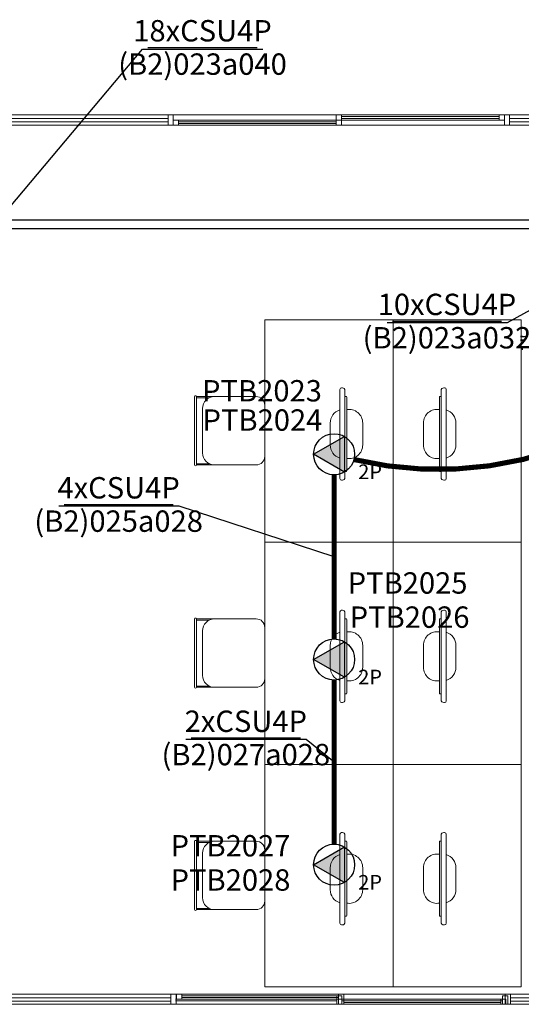
# Model space of a CAD drawing. Extents: x -11693 to 16744, y 198 to 6429.
# Drawn here: x -7949 to -7656, y 1400 to 1975 of the extents above; entities that cross this region are included whole.
import ezdxf
from ezdxf.enums import TextEntityAlignment as Align

# ---------------------------------------------------------------- set-up
doc = ezdxf.new("R2010")
doc.units = 0
doc.header["$LTSCALE"] = 50
doc.linetypes.add('REDE_LOGICA', pattern=[1.75, 0.7, -0.35, 0, -0.35, 0, -0.35])
doc.layers.get('0').update_dxf_attribs({"linetype": 'CONTINUOUS'})
doc.layers.add('blocos-arqt', color=253, linetype='CONTINUOUS', lineweight=9)
doc.layers.add('TEXT', color=8, linetype='CONTINUOUS', lineweight=18)
for name, color, linetype in [('CABO_UTP', 7, 'CONTINUOUS'), ('ELETROCALHA', 7, 'CONTINUOUS'), ('INDICACAO_BIT_FIACAO', 7, 'CONTINUOUS'), ('INDICACAO_CIRCUITO', 7, 'CONTINUOUS'), ('INDICACAO_DIAM_TUBULACAO', 7, 'CONTINUOUS'), ('LINHA_DE_CHAMADA', 7, 'CONTINUOUS'), ('PONTO', 7, 'CONTINUOUS'), ('REDE_LOGICA', 4, 'CONTINUOUS')]:
    doc.layers.add(name, color=color, linetype=linetype)
doc.styles.add('ROMANS', font='simplex.shx')
doc.styles.get("Standard").update_dxf_attribs({"font": 'simplex.shx'})
doc.styles.add('T7', font='verdana.TTF')
doc.linetypes.add('ELETROCALHA', pattern='A,0.5,-0.2,["=",Standard,S=0.18,R=0,X=-0.15,Y=-0.08],0', length=0.7)

# ---------------------------------------------------------------- blocks, each defined once
blk = doc.blocks.new('*U48', base_point=(-8271.74, 1604.55))
blk.add_hatch(color=256).paths.add_polyline_path([(-8265.74, 1594.16), (-8265.74, 1614.94), (-8283.74, 1604.55)])
blk.add_lwpolyline([(-8265.74, 1594.16), (-8283.74, 1604.55), (-8265.74, 1614.94), (-8265.74, 1594.16)])
blk.add_circle((-8271.74, 1604.55), 12)
blk = doc.blocks.new('*U49', base_point=(-7923.99, 1604.63))
blk.add_hatch(color=256).paths.add_polyline_path([(-7917.99, 1594.24), (-7917.99, 1615.02), (-7935.99, 1604.63)])
blk.add_lwpolyline([(-7917.99, 1594.24), (-7935.99, 1604.63), (-7917.99, 1615.02), (-7917.99, 1594.24)])
blk.add_circle((-7923.99, 1604.63), 12)
blk = doc.blocks.new('*U50', base_point=(-7918.51, 1482.81))
blk.add_hatch(color=256).paths.add_polyline_path([(-7912.51, 1472.42), (-7912.51, 1493.2), (-7930.51, 1482.81)])
blk.add_lwpolyline([(-7912.51, 1472.42), (-7930.51, 1482.81), (-7912.51, 1493.2), (-7912.51, 1472.42)])
blk.add_circle((-7918.51, 1482.81), 12)
blk = doc.blocks.new('*U68', base_point=(-8285.43, 1855.73))
at = {"linetype": 'ByBlock'}
blk.add_lwpolyline([(-8285.43, 1853.23), (-7640.68, 1853.23), (-7640.68, 1858.23), (-8285.43, 1858.23)], close=True, dxfattribs=at)
blk = doc.blocks.new('*U73')
at = {"layer": 'CABO_UTP'}
blk.add_line((-0.638, 0), (0.638, 0), dxfattribs=at)
blk = doc.blocks.new('*U74', base_point=(4583.66, 1616.5))
at = {"xscale": 50, "yscale": 50, "zscale": 50}
blk.add_blockref('*U73', (4583.66, 1616.5), dxfattribs=at)

msp = doc.modelspace()

# ---------------------------------------------------------------- linework, layer by layer
at = {"layer": 'blocos-arqt'}
for p, q in [((-8252.101, 1919.7), (-7564.101, 1919.7)), ((-7861.981, 1917.569), (-7956.961, 1917.569)), ((-7858.981, 1919.7), (-7861.981, 1919.7)), ((-7861.981, 1919.7), (-7861.981, 1913.7)), ((-7858.981, 1913.7), (-7858.981, 1919.7)), ((-7763.701, 1919.7), (-7760.701, 1919.7)), ((-7763.701, 1916.7), (-7763.701, 1919.7)), ((-7668.421, 1919.7), (-7763.701, 1919.7)), ((-7760.701, 1919.7), (-7760.701, 1916.7)), ((-7668.421, 1918.712), (-7760.701, 1918.712)), ((-7668.421, 1917.689), (-7760.701, 1917.689)), ((-7665.421, 1919.7), (-7668.421, 1919.7)), ((-7668.421, 1919.7), (-7668.421, 1916.7)), ((-7665.421, 1916.7), (-7665.421, 1919.7)), ((-7662.421, 1919.7), (-7665.421, 1919.7)), ((-7665.421, 1919.7), (-7665.421, 1913.7)), ((-7662.421, 1913.7), (-7662.421, 1919.7)), ((-7567.141, 1917.569), (-7662.121, 1917.569)), ((-8252.101, 1913.7), (-7564.101, 1913.7)), ((-7861.981, 1915.569), (-7956.961, 1915.569)), ((-7861.981, 1913.7), (-7858.981, 1913.7)), ((-7858.981, 1916.7), (-7855.981, 1916.7)), ((-7858.981, 1913.7), (-7858.981, 1916.7)), ((-7763.701, 1916.7), (-7858.981, 1916.7)), ((-7855.981, 1913.7), (-7858.981, 1913.7)), ((-7763.701, 1913.7), (-7858.981, 1913.7)), ((-7855.981, 1916.7), (-7855.981, 1913.7)), ((-7763.701, 1915.712), (-7855.981, 1915.712)), ((-7763.701, 1914.689), (-7855.981, 1914.689)), ((-7760.701, 1916.7), (-7763.701, 1916.7)), ((-7668.421, 1916.7), (-7763.701, 1916.7)), ((-7760.701, 1916.7), (-7763.701, 1916.7)), ((-7763.701, 1916.7), (-7763.701, 1913.7)), ((-7763.701, 1913.7), (-7760.701, 1913.7)), ((-7760.701, 1913.7), (-7760.701, 1916.7)), ((-7668.421, 1916.7), (-7665.421, 1916.7)), ((-7665.421, 1913.7), (-7662.421, 1913.7)), ((-7567.141, 1915.569), (-7662.121, 1915.569)), ((-7805.499, 1669.922), (-7805.499, 1799.922)), ((-7805.499, 1799.922), (-7730.501, 1799.922)), ((-7730.501, 1799.922), (-7730.501, 1669.922)), ((-7730.501, 1799.922), (-7730.501, 1669.922)), ((-7655.503, 1799.922), (-7730.501, 1799.922)), ((-7655.503, 1669.922), (-7655.503, 1799.922)), ((-7761.602, 1759.14), (-7761.602, 1707.14)), ((-7761.602, 1759.14), (-7761.602, 1707.14)), ((-7760.102, 1760.14), (-7760.602, 1760.14)), ((-7760.102, 1760.14), (-7760.602, 1760.14)), ((-7758.602, 1707.64), (-7758.602, 1758.64)), ((-7758.602, 1707.64), (-7758.602, 1758.64)), ((-7702.4, 1707.64), (-7702.4, 1758.64)), ((-7702.4, 1707.64), (-7702.4, 1758.64)), ((-7700.9, 1760.14), (-7700.4, 1760.14)), ((-7700.9, 1760.14), (-7700.4, 1760.14)), ((-7699.4, 1759.14), (-7699.4, 1707.14)), ((-7699.4, 1759.14), (-7699.4, 1707.14)), ((-7846.499, 1755.054), (-7846.499, 1715.054)), ((-7845.999, 1755.554), (-7845.999, 1755.554)), ((-7845.499, 1755.054), (-7845.499, 1715.054)), ((-7845.499, 1755.054), (-7834.903, 1755.054)), ((-7845.499, 1754.354), (-7837.954, 1754.354)), ((-7834.903, 1755.054), (-7833.499, 1755.054)), ((-7833.499, 1755.054), (-7830.499, 1755.054)), ((-7831.903, 1755.054), (-7810.499, 1755.054)), ((-7805.499, 1750.054), (-7805.499, 1720.054)), ((-7758.602, 1711.14), (-7758.602, 1755.14)), ((-7758.602, 1755.14), (-7758.102, 1755.14)), ((-7758.602, 1711.14), (-7758.602, 1755.14)), ((-7758.602, 1755.14), (-7758.102, 1755.14)), ((-7757.602, 1754.64), (-7757.602, 1711.64)), ((-7757.602, 1754.64), (-7757.602, 1711.64)), ((-7703.4, 1754.64), (-7703.4, 1711.64)), ((-7703.4, 1754.64), (-7703.4, 1711.64)), ((-7702.4, 1755.14), (-7702.9, 1755.14)), ((-7702.4, 1755.14), (-7702.9, 1755.14)), ((-7702.4, 1711.14), (-7702.4, 1755.14)), ((-7702.4, 1711.14), (-7702.4, 1755.14)), ((-7655.503, 1750.054), (-7655.503, 1720.054)), ((-7841.903, 1748.054), (-7841.903, 1722.054)), ((-7767.254, 1733.14), (-7767.254, 1739.554)), ((-7767.254, 1733.14), (-7767.254, 1739.554)), ((-7748.254, 1733.14), (-7748.254, 1739.554)), ((-7748.254, 1733.14), (-7748.254, 1739.554)), ((-7712.747, 1733.14), (-7712.747, 1739.554)), ((-7712.747, 1733.14), (-7712.747, 1739.554)), ((-7693.747, 1733.14), (-7693.747, 1739.554)), ((-7693.747, 1733.14), (-7693.747, 1739.554)), ((-7767.254, 1733.14), (-7767.254, 1726.726)), ((-7767.254, 1733.14), (-7767.254, 1726.726)), ((-7748.254, 1733.14), (-7748.254, 1726.726)), ((-7712.747, 1733.14), (-7712.747, 1726.726)), ((-7693.747, 1733.14), (-7693.747, 1726.726)), ((-7693.747, 1733.14), (-7693.747, 1726.726)), ((-7845.499, 1715.754), (-7837.954, 1715.754)), ((-7845.999, 1714.554), (-7845.999, 1714.554)), ((-7845.499, 1715.054), (-7834.175, 1715.054)), ((-7834.903, 1715.054), (-7810.499, 1715.054)), ((-7758.102, 1711.14), (-7758.602, 1711.14)), ((-7758.102, 1711.14), (-7758.602, 1711.14)), ((-7702.9, 1711.14), (-7702.4, 1711.14)), ((-7702.9, 1711.14), (-7702.4, 1711.14)), ((-7760.602, 1706.14), (-7760.102, 1706.14)), ((-7760.602, 1706.14), (-7760.102, 1706.14)), ((-7700.4, 1706.14), (-7700.9, 1706.14)), ((-7700.4, 1706.14), (-7700.9, 1706.14)), ((-7805.499, 1539.922), (-7805.499, 1669.922)), ((-7805.499, 1669.922), (-7730.501, 1669.922)), ((-7805.499, 1669.922), (-7730.501, 1669.922)), ((-7730.501, 1669.922), (-7730.501, 1539.922)), ((-7730.501, 1669.922), (-7730.501, 1539.922)), ((-7655.503, 1669.922), (-7730.501, 1669.922)), ((-7655.503, 1669.922), (-7730.501, 1669.922)), ((-7655.503, 1539.922), (-7655.503, 1669.922)), ((-7760.102, 1630.14), (-7760.602, 1630.14)), ((-7760.102, 1630.14), (-7760.602, 1630.14)), ((-7700.9, 1630.14), (-7700.4, 1630.14)), ((-7700.9, 1630.14), (-7700.4, 1630.14)), ((-7846.499, 1625.054), (-7846.499, 1585.054)), ((-7845.999, 1625.554), (-7845.999, 1625.554)), ((-7845.499, 1625.054), (-7845.499, 1585.054)), ((-7845.499, 1625.054), (-7834.903, 1625.054)), ((-7845.499, 1624.354), (-7837.954, 1624.354)), ((-7834.903, 1625.054), (-7833.499, 1625.054)), ((-7833.499, 1625.054), (-7830.499, 1625.054)), ((-7831.903, 1625.054), (-7810.499, 1625.054)), ((-7761.602, 1629.14), (-7761.602, 1577.14)), ((-7761.602, 1629.14), (-7761.602, 1577.14)), ((-7758.602, 1577.64), (-7758.602, 1628.64)), ((-7758.602, 1577.64), (-7758.602, 1628.64)), ((-7758.602, 1581.14), (-7758.602, 1625.14)), ((-7758.602, 1625.14), (-7758.102, 1625.14)), ((-7758.602, 1581.14), (-7758.602, 1625.14)), ((-7758.602, 1625.14), (-7758.102, 1625.14)), ((-7757.602, 1624.64), (-7757.602, 1581.64)), ((-7757.602, 1624.64), (-7757.602, 1581.64)), ((-7703.4, 1624.64), (-7703.4, 1581.64)), ((-7703.4, 1624.64), (-7703.4, 1581.64)), ((-7702.4, 1625.14), (-7702.9, 1625.14)), ((-7702.4, 1625.14), (-7702.9, 1625.14)), ((-7702.4, 1577.64), (-7702.4, 1628.64)), ((-7702.4, 1577.64), (-7702.4, 1628.64)), ((-7702.4, 1581.14), (-7702.4, 1625.14)), ((-7702.4, 1581.14), (-7702.4, 1625.14)), ((-7699.4, 1629.14), (-7699.4, 1577.14)), ((-7699.4, 1629.14), (-7699.4, 1577.14)), ((-7841.903, 1618.054), (-7841.903, 1592.054)), ((-7805.499, 1620.054), (-7805.499, 1590.054)), ((-7655.503, 1620.054), (-7655.503, 1590.054)), ((-7767.254, 1603.14), (-7767.254, 1609.554)), ((-7767.254, 1603.14), (-7767.254, 1609.554)), ((-7748.254, 1603.14), (-7748.254, 1609.554)), ((-7748.254, 1603.14), (-7748.254, 1609.554)), ((-7712.747, 1603.14), (-7712.747, 1609.554)), ((-7712.747, 1603.14), (-7712.747, 1609.554)), ((-7693.747, 1603.14), (-7693.747, 1609.554)), ((-7693.747, 1603.14), (-7693.747, 1609.554)), ((-7767.254, 1603.14), (-7767.254, 1596.726)), ((-7767.254, 1603.14), (-7767.254, 1596.726)), ((-7748.254, 1603.14), (-7748.254, 1596.726)), ((-7712.747, 1603.14), (-7712.747, 1596.726)), ((-7693.747, 1603.14), (-7693.747, 1596.726)), ((-7693.747, 1603.14), (-7693.747, 1596.726)), ((-7845.999, 1584.554), (-7845.999, 1584.554)), ((-7845.499, 1585.754), (-7837.954, 1585.754)), ((-7845.499, 1585.054), (-7834.175, 1585.054)), ((-7834.903, 1585.054), (-7810.499, 1585.054)), ((-7758.102, 1581.14), (-7758.602, 1581.14)), ((-7758.102, 1581.14), (-7758.602, 1581.14)), ((-7702.9, 1581.14), (-7702.4, 1581.14)), ((-7702.9, 1581.14), (-7702.4, 1581.14)), ((-7760.602, 1576.14), (-7760.102, 1576.14)), ((-7760.602, 1576.14), (-7760.102, 1576.14)), ((-7700.4, 1576.14), (-7700.9, 1576.14)), ((-7700.4, 1576.14), (-7700.9, 1576.14)), ((-7805.499, 1409.922), (-7805.499, 1539.922)), ((-7805.499, 1539.922), (-7730.501, 1539.922)), ((-7805.499, 1539.922), (-7730.501, 1539.922)), ((-7730.501, 1539.922), (-7730.501, 1409.922)), ((-7730.501, 1539.922), (-7730.501, 1409.922)), ((-7655.503, 1539.922), (-7730.501, 1539.922)), ((-7655.503, 1539.922), (-7730.501, 1539.922)), ((-7655.503, 1409.922), (-7655.503, 1539.922)), ((-7761.602, 1499.14), (-7761.602, 1447.14)), ((-7761.602, 1499.14), (-7761.602, 1447.14)), ((-7760.102, 1500.14), (-7760.602, 1500.14)), ((-7760.102, 1500.14), (-7760.602, 1500.14)), ((-7758.602, 1447.64), (-7758.602, 1498.64)), ((-7758.602, 1447.64), (-7758.602, 1498.64)), ((-7702.4, 1447.64), (-7702.4, 1498.64)), ((-7702.4, 1447.64), (-7702.4, 1498.64)), ((-7700.9, 1500.14), (-7700.4, 1500.14)), ((-7700.9, 1500.14), (-7700.4, 1500.14)), ((-7699.4, 1499.14), (-7699.4, 1447.14)), ((-7699.4, 1499.14), (-7699.4, 1447.14)), ((-7846.499, 1495.054), (-7846.499, 1455.054)), ((-7845.999, 1495.554), (-7845.999, 1495.554)), ((-7845.499, 1495.054), (-7845.499, 1455.054)), ((-7845.499, 1495.054), (-7834.903, 1495.054)), ((-7845.499, 1494.354), (-7837.954, 1494.354)), ((-7834.903, 1495.054), (-7833.499, 1495.054)), ((-7833.499, 1495.054), (-7830.499, 1495.054)), ((-7831.903, 1495.054), (-7810.499, 1495.054)), ((-7758.602, 1451.14), (-7758.602, 1495.14)), ((-7758.602, 1495.14), (-7758.102, 1495.14)), ((-7758.602, 1451.14), (-7758.602, 1495.14)), ((-7758.602, 1495.14), (-7758.102, 1495.14)), ((-7757.602, 1494.64), (-7757.602, 1451.64)), ((-7757.602, 1494.64), (-7757.602, 1451.64)), ((-7703.4, 1494.64), (-7703.4, 1451.64)), ((-7703.4, 1494.64), (-7703.4, 1451.64)), ((-7702.4, 1495.14), (-7702.9, 1495.14)), ((-7702.4, 1495.14), (-7702.9, 1495.14)), ((-7702.4, 1451.14), (-7702.4, 1495.14)), ((-7702.4, 1451.14), (-7702.4, 1495.14)), ((-7841.903, 1488.054), (-7841.903, 1462.054)), ((-7805.499, 1490.054), (-7805.499, 1460.054)), ((-7655.503, 1490.054), (-7655.503, 1460.054)), ((-7767.254, 1473.14), (-7767.254, 1479.554)), ((-7767.254, 1473.14), (-7767.254, 1479.554)), ((-7748.254, 1473.14), (-7748.254, 1479.554)), ((-7748.254, 1473.14), (-7748.254, 1479.554)), ((-7712.747, 1473.14), (-7712.747, 1479.554)), ((-7712.747, 1473.14), (-7712.747, 1479.554)), ((-7693.747, 1473.14), (-7693.747, 1479.554)), ((-7693.747, 1473.14), (-7693.747, 1479.554)), ((-7767.254, 1473.14), (-7767.254, 1466.726)), ((-7767.254, 1473.14), (-7767.254, 1466.726)), ((-7748.254, 1473.14), (-7748.254, 1466.726)), ((-7712.747, 1473.14), (-7712.747, 1466.726)), ((-7693.747, 1473.14), (-7693.747, 1466.726)), ((-7693.747, 1473.14), (-7693.747, 1466.726)), ((-7845.999, 1454.554), (-7845.999, 1454.554)), ((-7845.499, 1455.754), (-7837.954, 1455.754)), ((-7845.499, 1455.054), (-7834.175, 1455.054)), ((-7834.903, 1455.054), (-7810.499, 1455.054)), ((-7758.102, 1451.14), (-7758.602, 1451.14)), ((-7758.102, 1451.14), (-7758.602, 1451.14)), ((-7702.9, 1451.14), (-7702.4, 1451.14)), ((-7702.9, 1451.14), (-7702.4, 1451.14)), ((-7760.602, 1446.14), (-7760.102, 1446.14)), ((-7760.602, 1446.14), (-7760.102, 1446.14)), ((-7700.4, 1446.14), (-7700.9, 1446.14)), ((-7700.4, 1446.14), (-7700.9, 1446.14)), ((-8346.101, 1405.7), (-7564.101, 1405.7)), ((-7857.351, 1405.7), (-7860.351, 1405.7)), ((-7860.351, 1405.7), (-7860.351, 1399.7)), ((-7857.351, 1399.7), (-7857.351, 1405.7)), ((-7857.051, 1405.7), (-7854.051, 1405.7)), ((-7857.051, 1402.7), (-7857.051, 1405.7)), ((-7854.051, 1405.7), (-7854.051, 1402.7)), ((-7854.051, 1405.7), (-7759.301, 1405.7)), ((-7854.051, 1404.712), (-7762.301, 1404.712)), ((-7805.499, 1409.922), (-7730.501, 1409.922)), ((-7763.351, 1399.7), (-7763.351, 1404.7)), ((-7763.351, 1404.7), (-7760.351, 1404.7)), ((-7759.301, 1405.7), (-7762.301, 1405.7)), ((-7762.301, 1405.7), (-7762.301, 1402.7)), ((-7760.351, 1404.7), (-7760.351, 1399.7)), ((-7759.301, 1402.7), (-7759.301, 1405.7)), ((-7655.503, 1409.922), (-7730.501, 1409.922)), ((-7666.476, 1399.7), (-7666.476, 1404.7)), ((-7666.476, 1404.7), (-7663.476, 1404.7)), ((-7661.851, 1405.7), (-7664.851, 1405.7)), ((-7664.851, 1405.7), (-7664.851, 1399.7)), ((-7663.476, 1404.7), (-7663.476, 1399.7)), ((-7661.851, 1399.7), (-7661.851, 1405.7)), ((-8346.101, 1399.7), (-7564.101, 1399.7)), ((-7860.351, 1403.569), (-7954.801, 1403.569)), ((-7860.351, 1401.569), (-7954.801, 1401.569)), ((-7860.351, 1399.7), (-7857.351, 1399.7)), ((-7857.726, 1402.7), (-7763.351, 1402.7)), ((-7857.726, 1401.7), (-7763.351, 1401.7)), ((-7857.726, 1399.7), (-7763.351, 1399.7)), ((-7854.051, 1402.7), (-7857.051, 1402.7)), ((-7854.051, 1403.689), (-7762.301, 1403.689)), ((-7854.051, 1402.7), (-7759.301, 1402.7)), ((-7760.351, 1399.7), (-7763.351, 1399.7)), ((-7762.301, 1402.7), (-7759.301, 1402.7)), ((-7762.301, 1402.7), (-7759.301, 1402.7)), ((-7762.301, 1399.7), (-7762.301, 1402.7)), ((-7759.301, 1399.7), (-7762.301, 1399.7)), ((-7666.476, 1402.7), (-7760.351, 1402.7)), ((-7666.476, 1401.7), (-7760.351, 1401.7)), ((-7666.476, 1399.7), (-7760.351, 1399.7)), ((-7759.301, 1402.7), (-7759.301, 1399.7)), ((-7759.301, 1402.7), (-7664.551, 1402.7)), ((-7759.301, 1401.712), (-7667.551, 1401.712)), ((-7759.301, 1400.689), (-7667.551, 1400.689)), ((-7759.301, 1399.7), (-7664.551, 1399.7)), ((-7664.551, 1402.7), (-7667.551, 1402.7)), ((-7667.551, 1402.7), (-7667.551, 1399.7)), ((-7667.551, 1399.7), (-7664.551, 1399.7)), ((-7663.476, 1399.7), (-7666.476, 1399.7)), ((-7664.851, 1399.7), (-7661.851, 1399.7)), ((-7664.551, 1399.7), (-7664.551, 1402.7)), ((-7567.101, 1403.569), (-7661.551, 1403.569)), ((-7567.101, 1401.569), (-7661.551, 1401.569))]:
    msp.add_line(p, q, dxfattribs=at)
for centre, radius, start, end in [((-7760.602, 1759.14), 1, 90, 180), ((-7760.602, 1759.14), 1, 90, 180), ((-7760.102, 1758.64), 1.5, 0, 90), ((-7760.102, 1758.64), 1.5, 0, 90), ((-7700.9, 1758.64), 1.5, 90, 180), ((-7700.9, 1758.64), 1.5, 90, 180), ((-7700.4, 1759.14), 1, 0, 90), ((-7700.4, 1759.14), 1, 0, 90), ((-7845.999, 1755.054), 0.5, 90, 180), ((-7845.999, 1755.054), 0.5, 0, 90), ((-7834.903, 1748.054), 7, 90, 180), ((-7810.499, 1750.054), 5, 0, 90), ((-7758.102, 1754.64), 0.5, 0, 90), ((-7758.102, 1754.64), 0.5, 0, 90), ((-7702.9, 1754.64), 0.5, 90, 180), ((-7702.9, 1754.64), 0.5, 90, 180), ((-7759.254, 1739.554), 8, 107.065708, 180), ((-7759.254, 1739.554), 8, 107.065708, 180), ((-7756.254, 1739.554), 8, 360, 99.69877), ((-7756.254, 1739.554), 8, 360, 99.69877), ((-7704.747, 1739.554), 8, 80.30123, 180), ((-7704.747, 1739.554), 8, 80.30123, 180), ((-7701.747, 1739.554), 8, 360, 72.934292), ((-7701.747, 1739.554), 8, 360, 72.934292), ((-7834.903, 1722.054), 7, 180, 270), ((-7759.254, 1726.726), 8, 180, 252.934292), ((-7759.254, 1726.726), 8, 180, 252.934292), ((-7756.254, 1726.726), 8, 260.30123, 0), ((-7704.747, 1726.726), 8, 180, 279.69877), ((-7701.747, 1726.726), 8, 287.065708, 0), ((-7701.747, 1726.726), 8, 287.065708, 0), ((-7810.499, 1720.054), 5, 270, 0), ((-7845.999, 1715.054), 0.5, 180, 270), ((-7845.999, 1715.054), 0.5, 270, 0), ((-7758.102, 1711.64), 0.5, 270, 0), ((-7758.102, 1711.64), 0.5, 270, 0), ((-7702.9, 1711.64), 0.5, 180, 270), ((-7702.9, 1711.64), 0.5, 180, 270), ((-7760.602, 1707.14), 1, 180, 270), ((-7760.602, 1707.14), 1, 180, 270), ((-7760.102, 1707.64), 1.5, 270, 0), ((-7760.102, 1707.64), 1.5, 270, 0), ((-7700.9, 1707.64), 1.5, 180, 270), ((-7700.9, 1707.64), 1.5, 180, 270), ((-7700.4, 1707.14), 1, 270, 0), ((-7700.4, 1707.14), 1, 270, 0), ((-7760.602, 1629.14), 1, 90, 180), ((-7760.602, 1629.14), 1, 90, 180), ((-7760.102, 1628.64), 1.5, 0, 90), ((-7760.102, 1628.64), 1.5, 0, 90), ((-7700.9, 1628.64), 1.5, 90, 180), ((-7700.9, 1628.64), 1.5, 90, 180), ((-7700.4, 1629.14), 1, 0, 90), ((-7700.4, 1629.14), 1, 0, 90), ((-7845.999, 1625.054), 0.5, 90, 180), ((-7845.999, 1625.054), 0.5, 0, 90), ((-7834.903, 1618.054), 7, 90, 180), ((-7810.499, 1620.054), 5, 0, 90), ((-7758.102, 1624.64), 0.5, 0, 90), ((-7758.102, 1624.64), 0.5, 0, 90), ((-7702.9, 1624.64), 0.5, 90, 180), ((-7702.9, 1624.64), 0.5, 90, 180), ((-7759.254, 1609.554), 8, 107.065708, 180), ((-7759.254, 1609.554), 8, 107.065708, 180), ((-7756.254, 1609.554), 8, 360, 99.69877), ((-7756.254, 1609.554), 8, 360, 99.69877), ((-7704.747, 1609.554), 8, 80.30123, 180), ((-7704.747, 1609.554), 8, 80.30123, 180), ((-7701.747, 1609.554), 8, 360, 72.934292), ((-7701.747, 1609.554), 8, 360, 72.934292), ((-7759.254, 1596.726), 8, 180, 252.934292), ((-7759.254, 1596.726), 8, 180, 252.934292), ((-7756.254, 1596.726), 8, 260.30123, 0), ((-7704.747, 1596.726), 8, 180, 279.69877), ((-7701.747, 1596.726), 8, 287.065708, 0), ((-7701.747, 1596.726), 8, 287.065708, 0), ((-7834.903, 1592.054), 7, 180, 270), ((-7810.499, 1590.054), 5, 270, 0), ((-7845.999, 1585.054), 0.5, 180, 270), ((-7845.999, 1585.054), 0.5, 270, 0), ((-7760.102, 1577.64), 1.5, 270, 0), ((-7760.102, 1577.64), 1.5, 270, 0), ((-7758.102, 1581.64), 0.5, 270, 0), ((-7758.102, 1581.64), 0.5, 270, 0), ((-7702.9, 1581.64), 0.5, 180, 270), ((-7702.9, 1581.64), 0.5, 180, 270), ((-7700.9, 1577.64), 1.5, 180, 270), ((-7700.9, 1577.64), 1.5, 180, 270), ((-7760.602, 1577.14), 1, 180, 270), ((-7760.602, 1577.14), 1, 180, 270), ((-7700.4, 1577.14), 1, 270, 0), ((-7700.4, 1577.14), 1, 270, 0), ((-7760.602, 1499.14), 1, 90, 180), ((-7760.602, 1499.14), 1, 90, 180), ((-7760.102, 1498.64), 1.5, 0, 90), ((-7760.102, 1498.64), 1.5, 0, 90), ((-7700.9, 1498.64), 1.5, 90, 180), ((-7700.9, 1498.64), 1.5, 90, 180), ((-7700.4, 1499.14), 1, 0, 90), ((-7700.4, 1499.14), 1, 0, 90), ((-7845.999, 1495.054), 0.5, 90, 180), ((-7845.999, 1495.054), 0.5, 0, 90), ((-7834.903, 1488.054), 7, 90, 180), ((-7810.499, 1490.054), 5, 0, 90), ((-7758.102, 1494.64), 0.5, 0, 90), ((-7758.102, 1494.64), 0.5, 0, 90), ((-7702.9, 1494.64), 0.5, 90, 180), ((-7702.9, 1494.64), 0.5, 90, 180), ((-7759.254, 1479.554), 8, 107.065708, 180), ((-7759.254, 1479.554), 8, 107.065708, 180), ((-7756.254, 1479.554), 8, 360, 99.69877), ((-7756.254, 1479.554), 8, 360, 99.69877), ((-7704.747, 1479.554), 8, 80.30123, 180), ((-7704.747, 1479.554), 8, 80.30123, 180), ((-7701.747, 1479.554), 8, 360, 72.934292), ((-7701.747, 1479.554), 8, 360, 72.934292), ((-7759.254, 1466.726), 8, 180, 252.934292), ((-7759.254, 1466.726), 8, 180, 252.934292), ((-7756.254, 1466.726), 8, 260.30123, 0), ((-7704.747, 1466.726), 8, 180, 279.69877), ((-7701.747, 1466.726), 8, 287.065708, 0), ((-7701.747, 1466.726), 8, 287.065708, 0), ((-7834.903, 1462.054), 7, 180, 270), ((-7810.499, 1460.054), 5, 270, 0), ((-7845.999, 1455.054), 0.5, 180, 270), ((-7845.999, 1455.054), 0.5, 270, 0), ((-7758.102, 1451.64), 0.5, 270, 0), ((-7758.102, 1451.64), 0.5, 270, 0), ((-7702.9, 1451.64), 0.5, 180, 270), ((-7702.9, 1451.64), 0.5, 180, 270), ((-7760.602, 1447.14), 1, 180, 270), ((-7760.602, 1447.14), 1, 180, 270), ((-7760.102, 1447.64), 1.5, 270, 0), ((-7760.102, 1447.64), 1.5, 270, 0), ((-7700.9, 1447.64), 1.5, 180, 270), ((-7700.9, 1447.64), 1.5, 180, 270), ((-7700.4, 1447.14), 1, 270, 0), ((-7700.4, 1447.14), 1, 270, 0)]:
    msp.add_arc(centre, radius, start, end, dxfattribs=at)
at = {"layer": 'LINHA_DE_CHAMADA'}
for points in [[(-7963.052, 1855.732), (-7876.936, 1958.201), (-7806.637, 1958.201)], [(-7640.676, 1810.859), (-7663.691, 1798.197), (-7734, 1798.197)], [(-7764.946, 1661.308), (-7855.617, 1690.972), (-7925.984, 1690.972)], [(-7764.946, 1541.308), (-7781.238, 1554.486), (-7851.605, 1554.486)]]:
    msp.add_lwpolyline(points, dxfattribs=at)
at = {"layer": 'REDE_LOGICA', "linetype": 'REDE_LOGICA', "ltscale": 0.2, "const_width": 3}
msp.add_lwpolyline([(-7753.355, 1718.206, 0.2382415), (-7566.435, 1762.851)], format="xyb", dxfattribs=at)
for points in [[(-7764.946, 1709.308), (-7764.946, 1613.308)], [(-7764.946, 1589.308), (-7764.946, 1493.308)]]:
    msp.add_lwpolyline(points, dxfattribs=at)

# ---------------------------------------------------------------- block references
at = {"layer": 'CABO_UTP'}
for p in [(-7841.902, 1959.153), (-7698.966, 1799.16), (-7890.949, 1691.942), (-7816.57, 1555.446)]:
    msp.add_blockref('*U74', p, dxfattribs=at)
at = {"layer": 'ELETROCALHA', "linetype": 'ELETROCALHA', "lineweight": 25}
msp.add_blockref('*U68', (-8285.428, 1855.732), dxfattribs=at)
at = {"layer": 'PONTO'}
for name, p in [('*U48', (-7764.946, 1721.308)), ('*U49', (-7764.946, 1601.308)), ('*U50', (-7764.946, 1481.308))]:
    msp.add_blockref(name, p, dxfattribs=at)

# ---------------------------------------------------------------- texts
at = {"layer": 'INDICACAO_BIT_FIACAO', "style": 'T7'}
for s, p in [('(B2)023a040', (-7841.902, 1955.653)), ('(B2)023a032', (-7698.966, 1795.66)), ('(B2)025a028', (-7890.949, 1688.442)), ('(B2)027a028', (-7816.57, 1551.946))]:
    msp.add_text(s, height=12.5, dxfattribs=at).set_placement(p, align=Align.TOP_CENTER)
at = {"layer": 'INDICACAO_CIRCUITO', "style": 'T7'}
for s, p in [('18xCSU4P', (-7841.902, 1962.653)), ('10xCSU4P', (-7698.966, 1802.66)), ('4xCSU4P', (-7890.949, 1695.442)), ('2xCSU4P', (-7816.57, 1558.946))]:
    msp.add_text(s, height=12.5, dxfattribs=at).set_placement(p, align=Align.CENTER)
for s, p in [('PTB2023', (-7842.171, 1752.167)), ('PTB2024', (-7841.903, 1735.054)), ('PTB2025', (-7757.038, 1639.79)), ('PTB2026', (-7755.865, 1619.818)), ('PTB2027', (-7860.575, 1486.144)), ('PTB2028', (-7860.575, 1466.133))]:
    msp.add_text(s, height=12.5, dxfattribs=at).set_placement(p)
at = {"layer": 'INDICACAO_DIAM_TUBULACAO', "style": 'T7'}
msp.add_text('1"', height=7.5, rotation=90, dxfattribs=at).set_placement((-7648.176, 1780.986))
at = {"layer": 'TEXT', "linetype": 'REDE_LOGICA', "style": 'ROMANS'}
for p in [(-7743.918, 1711.042), (-7743.918, 1591.042), (-7743.918, 1471.042)]:
    msp.add_text('2P', height=8.564, dxfattribs=at).set_placement(p, align=Align.MIDDLE_CENTER)

doc.saveas('drawing.dxf')
